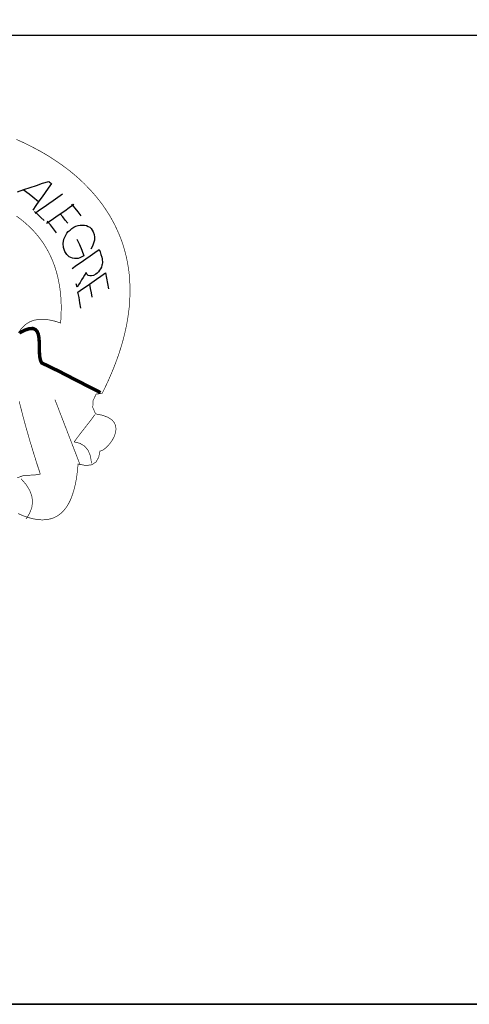
# Model space of a CAD drawing. Extents: x 210 to 637, y 0 to 297.
# Drawn here: x 293 to 298, y 10 to 22 of the extents above; entities that cross this region are included whole.
import ezdxf

# ---------------------------------------------------------------- set-up
doc = ezdxf.new("R2010")
doc.units = 0
doc.layers.get('0').update_dxf_attribs({"linetype": 'CONTINUOUS'})
doc.layers.add('FORMATO', color=1, linetype='CONTINUOUS')
doc.layers.add('LAYER_1', color=7, linetype='CONTINUOUS')

msp = doc.modelspace()

# ---------------------------------------------------------------- linework, layer by layer
msp.add_line((279.113, 10), (410, 10))
at = {"color": 8}
msp.add_lwpolyline([(235, 10), (410, 10), (410, 287), (235, 287)], close=True, dxfattribs=at)
at = {"layer": 'FORMATO', "color": 5, "extrusion": (-8.18165e-14, -0.105173, 0.994454), "elevation": -1.051}
msp.add_lwpolyline([(410, 9.945), (278.75, 9.945), (278.75, 21.74), (410, 21.74)], close=True, dxfattribs=at)
at = {"layer": 'LAYER_1', "color": 12, "linetype": 'CONTINUOUS'}
for p, q in [((292.984, 19.887, -1729.235), (293.059, 19.912, -1729.235)), ((293.059, 19.912, -1729.235), (293.133, 19.937, -1729.235)), ((293.133, 19.937, -1729.235), (293.208, 19.961, -1729.235)), ((293.24, 19.934, -1729.235), (293.202, 19.88, -1729.235)), ((293.208, 19.961, -1729.235), (293.218, 19.952, -1729.235)), ((293.218, 19.952, -1729.235), (293.229, 19.943, -1729.235)), ((293.229, 19.943, -1729.235), (293.24, 19.934, -1729.235)), ((292.83, 19.834, -1729.235), (292.908, 19.861, -1729.235)), ((292.972, 19.804, -1729.235), (292.9, 19.858, -1729.235)), ((292.908, 19.861, -1729.235), (292.984, 19.887, -1729.235)), ((293.015, 19.771, -1729.235), (292.972, 19.804, -1729.235)), ((293.165, 19.827, -1729.235), (293.127, 19.773, -1729.235)), ((293.202, 19.88, -1729.235), (293.165, 19.827, -1729.235)), ((293.318, 19.769, -1729.235), (293.373, 19.808, -1729.235)), ((293.086, 19.714, -1729.235), (293.015, 19.771, -1729.235)), ((293.053, 19.667, -1729.235), (293.015, 19.613, -1729.235)), ((293.09, 19.72, -1729.235), (293.053, 19.667, -1729.235)), ((293.127, 19.773, -1729.235), (293.09, 19.72, -1729.235)), ((293.153, 19.654, -1729.235), (293.208, 19.693, -1729.235)), ((293.208, 19.693, -1729.235), (293.263, 19.731, -1729.235)), ((293.263, 19.731, -1729.235), (293.318, 19.769, -1729.235)), ((293.457, 19.645, -1729.235), (293.512, 19.683, -1729.235)), ((293.482, 19.683, -1729.235), (293.522, 19.638, -1729.235)), ((293.075, 19.559, -1729.235), (293.036, 19.596, -1729.235)), ((293.043, 19.577, -1729.235), (293.098, 19.616, -1729.235)), ((293.113, 19.523, -1729.235), (293.075, 19.559, -1729.235)), ((293.098, 19.616, -1729.235), (293.153, 19.654, -1729.235)), ((293.292, 19.53, -1729.235), (293.347, 19.568, -1729.235)), ((293.347, 19.568, -1729.235), (293.402, 19.606, -1729.235)), ((293.378, 19.531, -1729.235), (293.347, 19.568, -1729.235)), ((293.402, 19.606, -1729.235), (293.457, 19.645, -1729.235)), ((293.522, 19.638, -1729.235), (293.56, 19.592, -1729.235)), ((293.56, 19.592, -1729.235), (293.597, 19.544, -1729.235)), ((293.151, 19.486, -1729.235), (293.113, 19.523, -1729.235)), ((293.182, 19.453, -1729.235), (293.237, 19.491, -1729.235)), ((293.228, 19.434, -1729.235), (293.189, 19.48, -1729.235)), ((293.266, 19.387, -1729.235), (293.228, 19.434, -1729.235)), ((293.237, 19.491, -1729.235), (293.292, 19.53, -1729.235)), ((293.408, 19.492, -1729.235), (293.378, 19.531, -1729.235)), ((293.437, 19.454, -1729.235), (293.408, 19.492, -1729.235)), ((293.563, 19.425, -1729.235), (293.588, 19.43, -1729.235)), ((293.588, 19.43, -1729.235), (293.614, 19.432, -1729.235)), ((293.614, 19.432, -1729.235), (293.64, 19.43, -1729.235)), ((293.64, 19.43, -1729.235), (293.664, 19.425, -1729.235)), ((293.302, 19.339, -1729.235), (293.266, 19.387, -1729.235)), ((293.401, 19.286, -1729.235), (293.413, 19.309, -1729.235)), ((293.413, 19.309, -1729.235), (293.428, 19.332, -1729.235)), ((293.428, 19.332, -1729.235), (293.445, 19.353, -1729.235)), ((293.445, 19.353, -1729.235), (293.466, 19.372, -1729.235)), ((293.466, 19.372, -1729.235), (293.489, 19.39, -1729.235)), ((293.489, 19.39, -1729.235), (293.513, 19.405, -1729.235)), ((293.513, 19.405, -1729.235), (293.537, 19.417, -1729.235)), ((293.537, 19.417, -1729.235), (293.563, 19.425, -1729.235)), ((293.664, 19.425, -1729.235), (293.685, 19.416, -1729.235)), ((293.685, 19.416, -1729.235), (293.704, 19.405, -1729.235)), ((293.704, 19.405, -1729.235), (293.72, 19.39, -1729.235)), ((293.72, 19.39, -1729.235), (293.735, 19.372, -1729.235)), ((293.735, 19.372, -1729.235), (293.747, 19.35, -1729.235)), ((293.747, 19.35, -1729.235), (293.758, 19.318, -1729.235)), ((293.758, 19.318, -1729.235), (293.762, 19.284, -1729.235)), ((293.382, 19.209, -1729.235), (293.392, 19.26, -1729.235)), ((293.385, 19.16, -1729.235), (293.382, 19.209, -1729.235)), ((293.392, 19.26, -1729.235), (293.401, 19.286, -1729.235)), ((293.549, 19.263, -1729.235), (293.579, 19.197, -1729.235)), ((293.579, 19.197, -1729.235), (293.608, 19.129, -1729.235)), ((293.751, 19.212, -1729.235), (293.737, 19.176, -1729.235)), ((293.76, 19.249, -1729.235), (293.751, 19.212, -1729.235)), ((293.762, 19.284, -1729.235), (293.76, 19.249, -1729.235)), ((293.401, 19.113, -1729.235), (293.385, 19.16, -1729.235)), ((293.425, 19.074, -1729.235), (293.401, 19.113, -1729.235)), ((293.457, 19.046, -1729.235), (293.425, 19.074, -1729.235)), ((293.608, 19.129, -1729.235), (293.634, 19.06, -1729.235)), ((293.71, 19.061, -1729.235), (293.765, 19.099, -1729.235)), ((293.737, 19.176, -1729.235), (293.717, 19.14, -1729.235)), ((293.765, 19.099, -1729.235), (293.82, 19.138, -1729.235)), ((293.82, 19.138, -1729.235), (293.83, 19.107, -1729.235)), ((293.83, 19.107, -1729.235), (293.839, 19.076, -1729.235)), ((293.839, 19.076, -1729.235), (293.849, 19.044, -1729.235)), ((293.497, 19.03, -1729.235), (293.457, 19.046, -1729.235)), ((293.518, 19.026, -1729.235), (293.497, 19.03, -1729.235)), ((293.54, 19.026, -1729.235), (293.518, 19.026, -1729.235)), ((293.563, 19.029, -1729.235), (293.54, 19.026, -1729.235)), ((293.545, 18.945, -1729.235), (293.6, 18.984, -1729.235)), ((293.586, 19.036, -1729.235), (293.563, 19.029, -1729.235)), ((293.61, 19.046, -1729.235), (293.586, 19.036, -1729.235)), ((293.6, 18.984, -1729.235), (293.655, 19.022, -1729.235)), ((293.634, 19.06, -1729.235), (293.61, 19.046, -1729.235)), ((293.655, 19.022, -1729.235), (293.71, 19.061, -1729.235)), ((293.849, 19.044, -1729.235), (293.853, 19.024, -1729.235)), ((293.855, 18.96, -1729.235), (293.852, 18.945, -1729.235)), ((293.853, 19.024, -1729.235), (293.856, 19.006, -1729.235)), ((293.857, 18.975, -1729.235), (293.855, 18.96, -1729.235)), ((293.856, 19.006, -1729.235), (293.858, 18.99, -1729.235)), ((293.858, 18.99, -1729.235), (293.857, 18.975, -1729.235)), ((293.49, 18.907, -1729.235), (293.545, 18.945, -1729.235)), ((293.659, 18.857, -1729.235), (293.641, 18.827, -1729.235)), ((293.669, 18.837, -1729.235), (293.659, 18.857, -1729.235)), ((293.684, 18.823, -1729.235), (293.669, 18.837, -1729.235)), ((293.777, 18.837, -1729.235), (293.751, 18.823, -1729.235)), ((293.793, 18.851, -1729.235), (293.777, 18.837, -1729.235)), ((293.809, 18.866, -1729.235), (293.793, 18.851, -1729.235)), ((293.823, 18.884, -1729.235), (293.809, 18.866, -1729.235)), ((293.835, 18.904, -1729.235), (293.823, 18.884, -1729.235)), ((293.845, 18.924, -1729.235), (293.835, 18.904, -1729.235)), ((293.84, 18.814, -1729.235), (293.895, 18.853, -1729.235)), ((293.852, 18.945, -1729.235), (293.845, 18.924, -1729.235)), ((293.895, 18.853, -1729.235), (293.908, 18.789, -1729.235)), ((293.544, 18.707, -1729.235), (293.54, 18.721, -1729.235)), ((293.587, 18.738, -1729.235), (293.568, 18.709, -1729.235)), ((293.605, 18.768, -1729.235), (293.587, 18.738, -1729.235)), ((293.623, 18.798, -1729.235), (293.605, 18.768, -1729.235)), ((293.641, 18.827, -1729.235), (293.623, 18.798, -1729.235)), ((293.673, 18.698, -1729.235), (293.729, 18.737, -1729.235)), ((293.704, 18.816, -1729.235), (293.684, 18.823, -1729.235)), ((293.701, 18.717, -1729.235), (293.711, 18.665, -1729.235)), ((293.727, 18.816, -1729.235), (293.704, 18.816, -1729.235)), ((293.751, 18.823, -1729.235), (293.727, 18.816, -1729.235)), ((293.729, 18.737, -1729.235), (293.784, 18.776, -1729.235)), ((293.784, 18.776, -1729.235), (293.84, 18.814, -1729.235)), ((293.908, 18.789, -1729.235), (293.92, 18.724, -1729.235)), ((293.92, 18.724, -1729.235), (293.932, 18.659, -1729.235)), ((293.547, 18.693, -1729.235), (293.544, 18.707, -1729.235)), ((293.55, 18.679, -1729.235), (293.547, 18.693, -1729.235)), ((293.568, 18.709, -1729.235), (293.55, 18.679, -1729.235)), ((293.562, 18.62, -1729.235), (293.618, 18.659, -1729.235)), ((293.575, 18.556, -1729.235), (293.562, 18.62, -1729.235)), ((293.618, 18.659, -1729.235), (293.673, 18.698, -1729.235)), ((293.711, 18.665, -1729.235), (293.72, 18.612, -1729.235)), ((293.72, 18.612, -1729.235), (293.73, 18.559, -1729.235)), ((293.586, 18.491, -1729.235), (293.575, 18.556, -1729.235)), ((293.598, 18.425, -1729.235), (293.586, 18.491, -1729.235))]:
    msp.add_line(p, q, dxfattribs=at)
at = {"layer": 'LAYER_1', "color": 12, "linetype": 'CONTINUOUS', "elevation": -1729.235}
for points, const_width in [([(292.817, 20.468), (292.866, 20.446), (292.915, 20.424), (292.963, 20.4), (293.01, 20.376), (293.057, 20.351), (293.104, 20.326), (293.15, 20.3), (293.195, 20.273), (293.239, 20.245), (293.283, 20.217), (293.326, 20.188), (293.368, 20.158), (293.409, 20.128), (293.45, 20.097), (293.49, 20.065), (293.529, 20.032), (293.567, 19.999), (293.604, 19.965), (293.64, 19.93), (293.675, 19.894), (293.71, 19.858), (293.743, 19.821), (293.776, 19.783), (293.807, 19.745), (293.837, 19.706), (293.867, 19.666), (293.895, 19.625), (293.922, 19.584), (293.948, 19.542), (293.972, 19.499), (293.996, 19.455), (294.018, 19.411), (294.039, 19.366), (294.059, 19.32), (294.078, 19.274), (294.095, 19.227), (294.111, 19.179), (294.125, 19.13), (294.138, 19.081), (294.15, 19.031), (294.161, 18.98), (294.169, 18.928), (294.177, 18.876), (294.183, 18.822), (294.187, 18.769), (294.19, 18.714), (294.191, 18.659), (294.191, 18.603), (294.189, 18.546), (294.186, 18.488), (294.181, 18.43), (294.174, 18.371), (294.165, 18.311), (294.155, 18.25), (294.143, 18.189), (294.129, 18.127), (294.114, 18.064), (294.096, 18), (294.077, 17.936), (294.056, 17.871), (294.033, 17.805), (294.008, 17.739), (293.981, 17.671), (293.952, 17.603), (293.922, 17.534), (293.889, 17.465), (293.854, 17.394), (293.854, 17.394), (293.781, 17.385), (293.743, 17.304), (293.741, 17.224), (293.775, 17.146), (293.86, 17.129), (293.925, 17.105), (293.971, 17.075), (294.002, 17.039), (294.018, 17), (294.022, 16.959), (294.015, 16.916), (294.001, 16.874), (293.98, 16.833), (293.954, 16.795), (293.926, 16.762), (293.897, 16.734), (293.87, 16.713), (293.847, 16.7), (293.828, 16.697), (293.813, 16.622), (293.781, 16.566), (293.731, 16.531), (293.66, 16.521), (293.563, 16.539), (293.555, 16.452), (293.544, 16.37), (293.53, 16.295), (293.513, 16.226), (293.493, 16.162), (293.471, 16.105), (293.445, 16.054), (293.416, 16.009), (293.384, 15.97), (293.349, 15.937), (293.311, 15.91), (293.27, 15.889), (293.226, 15.875), (293.179, 15.866), (293.129, 15.863), (293.076, 15.867), (293.02, 15.876), (292.961, 15.892), (292.9, 15.913), (292.835, 15.941)], 0.00796), ([(292.84, 18.125), (292.879, 18.182), (292.923, 18.226), (292.973, 18.258), (293.026, 18.279), (293.084, 18.29), (293.146, 18.292), (293.211, 18.284), (293.28, 18.269), (293.352, 18.246), (293.356, 18.31), (293.358, 18.373), (293.359, 18.434), (293.358, 18.493), (293.355, 18.552), (293.35, 18.609), (293.343, 18.664), (293.334, 18.719), (293.324, 18.772), (293.312, 18.823), (293.298, 18.874), (293.283, 18.923), (293.266, 18.971), (293.247, 19.017), (293.227, 19.062), (293.205, 19.106), (293.181, 19.149), (293.156, 19.191), (293.129, 19.231), (293.1, 19.27), (293.07, 19.308), (293.039, 19.344), (293.006, 19.38), (292.971, 19.414), (292.935, 19.447), (292.898, 19.479), (292.859, 19.51), (292.818, 19.54)], 0.00796), ([(293.834, 17.404), (293.747, 17.449), (293.663, 17.491), (293.583, 17.533), (293.506, 17.572), (293.432, 17.61), (293.363, 17.646), (293.297, 17.679), (293.235, 17.709), (293.178, 17.737), (293.125, 17.761), (293.109, 17.792), (293.1, 17.831), (293.096, 17.875), (293.094, 17.924), (293.094, 17.973), (293.093, 18.022), (293.089, 18.068), (293.082, 18.109), (293.068, 18.143), (293.047, 18.167), (293.017, 18.18), (292.975, 18.178), (292.92, 18.161), (292.851, 18.126)], 0.0416), ([(292.826, 16.373), (292.895, 16.397), (292.966, 16.404), (293.036, 16.406), (293.106, 16.418), (293.085, 16.483), (293.063, 16.548), (293.043, 16.614), (293.022, 16.68), (293.002, 16.747), (292.981, 16.814), (292.962, 16.882), (292.942, 16.95), (292.923, 17.018), (292.904, 17.088), (292.886, 17.157), (292.868, 17.228), (292.85, 17.298)], 0.00796), ([(293.588, 16.528), (293.283, 17.319)], 0.00796), ([(293.766, 17.138), (293.721, 17.075), (293.668, 17.007), (293.614, 16.938), (293.562, 16.87), (293.516, 16.807)], 0.00796), ([(293.516, 16.807), (293.583, 16.791), (293.64, 16.758), (293.684, 16.706), (293.713, 16.636), (293.726, 16.546)], 0.00796), ([(292.873, 16.361), (292.934, 16.291), (292.977, 16.222), (293.003, 16.152), (293.012, 16.083), (293.003, 16.013), (292.977, 15.944), (292.934, 15.874)], 0.00796)]:
    msp.add_lwpolyline(points, dxfattribs=dict(at, const_width=const_width))

doc.saveas('drawing.dxf')
